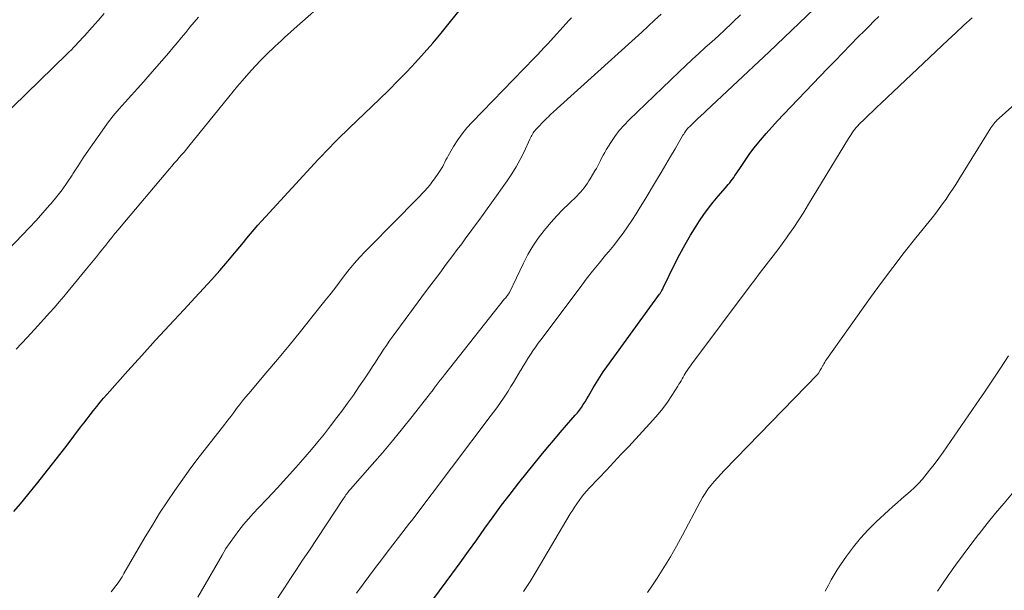
# Model space of a CAD drawing. Units: feet. Extents: x 2044995 to 2050028, y 539994 to 545004.
# Drawn here: x 2045401 to 2045534, y 541211 to 541288 of the extents above; entities that cross this region are included whole.
import ezdxf

# ---------------------------------------------------------------- set-up
doc = ezdxf.new("R2010")
doc.units = ezdxf.units.FT
doc.header["$LTSCALE"] = 100
doc.header["$MEASUREMENT"] = 0
doc.layers.add('CONTOUR INDEX', color=32, linetype='Continuous', lineweight=25)
doc.layers.add('CONTOUR INTERMEDIATE', color=40, linetype='Continuous', lineweight=15)

msp = doc.modelspace()

# ---------------------------------------------------------------- linework, layer by layer
at = {"layer": 'CONTOUR INDEX', "flags": 128}
for points, elevation in [([(2045400.32, 541221.68), (2045401.19, 541222.71), (2045402.17, 541223.92), (2045403.52, 541225.58), (2045404.85, 541227.24), (2045406.16, 541228.92), (2045407.47, 541230.61), (2045409.29, 541232.99), (2045409.72, 541233.55), (2045410.16, 541234.12), (2045410.59, 541234.68), (2045411.02, 541235.25), (2045411.46, 541235.81), (2045411.91, 541236.36), (2045412.37, 541236.9), (2045412.84, 541237.44), (2045415.65, 541240.57), (2045417.51, 541242.64), (2045419.38, 541244.69), (2045421.26, 541246.73), (2045423.16, 541248.76), (2045424.71, 541250.42), (2045425.82, 541251.63), (2045426.92, 541252.84), (2045428, 541254.08), (2045429.07, 541255.33), (2045430.21, 541256.68), (2045430.69, 541257.26), (2045431.18, 541257.84), (2045431.66, 541258.42), (2045432.15, 541259), (2045432.64, 541259.58), (2045433.13, 541260.15), (2045433.63, 541260.71), (2045434.14, 541261.27), (2045441.25, 541268.99), (2045441.76, 541269.54), (2045442.27, 541270.08), (2045442.8, 541270.62), (2045443.32, 541271.15), (2045443.85, 541271.68), (2045444.39, 541272.2), (2045444.92, 541272.72), (2045445.46, 541273.24), (2045449.5, 541277.11), (2045450.74, 541278.32), (2045451.96, 541279.54), (2045453.17, 541280.78), (2045454.35, 541282.04), (2045455.51, 541283.33), (2045456.65, 541284.63), (2045457.77, 541285.95), (2045458.86, 541287.29), (2045462.49, 541291.84)], 940), ([(2045456.81, 541209.97), (2045459.23, 541213.25), (2045460.35, 541214.79), (2045461.47, 541216.33), (2045462.57, 541217.88), (2045463.67, 541219.43), (2045464.78, 541220.98), (2045465.91, 541222.51), (2045467.07, 541224.02), (2045468.25, 541225.52), (2045471.25, 541229.23), (2045472.09, 541230.26), (2045472.93, 541231.28), (2045473.79, 541232.29), (2045474.66, 541233.29), (2045475.81, 541234.61), (2045476.1, 541234.95), (2045476.38, 541235.3), (2045476.65, 541235.67), (2045476.9, 541236.04), (2045477.14, 541236.42), (2045477.38, 541236.81), (2045477.61, 541237.19), (2045477.83, 541237.58), (2045478.23, 541238.28), (2045478.66, 541239.01), (2045479.11, 541239.73), (2045479.59, 541240.44), (2045480.07, 541241.14), (2045487.16, 541250.87), (2045487.22, 541250.96), (2045487.28, 541251.05), (2045487.33, 541251.14), (2045487.39, 541251.23), (2045487.41, 541251.27), (2045487.48, 541251.39), (2045487.54, 541251.51), (2045487.6, 541251.62), (2045487.66, 541251.74), (2045489.23, 541254.98), (2045489.89, 541256.28), (2045490.58, 541257.56), (2045491.31, 541258.81), (2045492.08, 541260.04), (2045492.53, 541260.74), (2045493.12, 541261.6), (2045493.73, 541262.44), (2045494.37, 541263.26), (2045495.04, 541264.06), (2045496.01, 541265.17), (2045496.21, 541265.4), (2045496.4, 541265.63), (2045496.59, 541265.86), (2045496.77, 541266.1), (2045496.95, 541266.34), (2045497.13, 541266.58), (2045497.3, 541266.83), (2045497.46, 541267.07), (2045498.2, 541268.19), (2045498.74, 541268.99), (2045499.3, 541269.78), (2045499.89, 541270.54), (2045500.49, 541271.3), (2045500.74, 541271.59), (2045501.49, 541272.48), (2045502.25, 541273.35), (2045503.03, 541274.2), (2045503.82, 541275.05), (2045509.75, 541281.21), (2045510.78, 541282.27), (2045511.81, 541283.34), (2045512.85, 541284.4), (2045513.89, 541285.46), (2045514.71, 541286.29), (2045515.35, 541286.93), (2045515.98, 541287.56), (2045516.63, 541288.19)], 960)]:
    msp.add_lwpolyline(points, dxfattribs=dict(at, elevation=elevation))
at = {"layer": 'CONTOUR INTERMEDIATE', "flags": 128}
for points, elevation in [([(2045400.64, 541243.49), (2045402.1, 541245.06), (2045403.55, 541246.64), (2045405.11, 541248.39), (2045405.76, 541249.11), (2045406.39, 541249.84), (2045407.01, 541250.57), (2045407.63, 541251.31), (2045408.24, 541252.06), (2045408.86, 541252.8), (2045409.47, 541253.55), (2045410.08, 541254.3), (2045411.41, 541255.92), (2045411.83, 541256.43), (2045412.25, 541256.95), (2045412.66, 541257.47), (2045413.08, 541257.99), (2045413.49, 541258.51), (2045413.91, 541259.02), (2045414.33, 541259.53), (2045414.76, 541260.04), (2045421.25, 541267.73), (2045421.57, 541268.11), (2045421.89, 541268.49), (2045422.22, 541268.86), (2045422.55, 541269.24), (2045422.87, 541269.61), (2045423.2, 541269.99), (2045423.52, 541270.37), (2045423.83, 541270.76), (2045429.21, 541277.4), (2045429.8, 541278.12), (2045430.4, 541278.84), (2045431, 541279.55), (2045431.61, 541280.25), (2045431.64, 541280.29), (2045432.24, 541280.97), (2045432.86, 541281.64), (2045433.49, 541282.29), (2045434.13, 541282.94), (2045434.62, 541283.41), (2045435.03, 541283.81), (2045435.44, 541284.21), (2045435.86, 541284.6), (2045436.29, 541284.99), (2045436.71, 541285.38), (2045437.14, 541285.77), (2045437.57, 541286.15), (2045438, 541286.53), (2045442.89, 541290.88)], 936), ([(2045446.38, 541210.72), (2045448.97, 541214.17), (2045449.74, 541215.18), (2045450.5, 541216.19), (2045451.27, 541217.19), (2045452.05, 541218.19), (2045453.53, 541220.1), (2045453.57, 541220.14), (2045453.6, 541220.19), (2045453.64, 541220.23), (2045453.68, 541220.28), (2045453.71, 541220.32), (2045453.75, 541220.36), (2045453.78, 541220.41), (2045453.82, 541220.45), (2045464.53, 541234.61), (2045465.12, 541235.41), (2045465.69, 541236.21), (2045466.24, 541237.03), (2045466.78, 541237.86), (2045467.15, 541238.46), (2045467.49, 541239), (2045467.82, 541239.54), (2045468.15, 541240.08), (2045468.47, 541240.63), (2045468.5, 541240.67), (2045468.81, 541241.2), (2045469.13, 541241.72), (2045469.45, 541242.24), (2045469.78, 541242.76), (2045470.11, 541243.27), (2045470.45, 541243.78), (2045470.81, 541244.28), (2045471.17, 541244.77), (2045476.46, 541251.8), (2045477.3, 541252.9), (2045478.15, 541253.99), (2045479.02, 541255.06), (2045479.9, 541256.12), (2045480.34, 541256.64), (2045480.99, 541257.44), (2045481.64, 541258.26), (2045482.25, 541259.1), (2045482.85, 541259.95), (2045483.43, 541260.81), (2045484, 541261.68), (2045484.55, 541262.56), (2045485.09, 541263.45), (2045486.73, 541266.2), (2045487.36, 541267.26), (2045487.99, 541268.32), (2045488.62, 541269.38), (2045489.24, 541270.44), (2045490.3, 541272.26), (2045490.4, 541272.41), (2045490.49, 541272.57), (2045490.59, 541272.72), (2045490.7, 541272.86), (2045490.81, 541273), (2045490.92, 541273.14), (2045491.04, 541273.27), (2045491.17, 541273.4), (2045492.27, 541274.45), (2045492.41, 541274.59), (2045492.56, 541274.73), (2045492.7, 541274.86), (2045492.85, 541275), (2045493, 541275.13), (2045493.15, 541275.26), (2045493.29, 541275.4), (2045493.44, 541275.53), (2045501.92, 541283.48), (2045503.93, 541285.38), (2045505.93, 541287.29), (2045507.91, 541289.21)], 956), ([(2045396.59, 541253.81), (2045401.46, 541258.85), (2045402.39, 541259.82), (2045403.31, 541260.81), (2045404.21, 541261.82), (2045405.1, 541262.84), (2045405.32, 541263.09), (2045406.07, 541264), (2045406.79, 541264.93), (2045407.47, 541265.9), (2045408.13, 541266.87), (2045408.24, 541267.05), (2045408.94, 541268.12), (2045409.65, 541269.19), (2045410.37, 541270.25), (2045411.1, 541271.31), (2045412.18, 541272.86), (2045412.91, 541273.86), (2045413.67, 541274.84), (2045414.46, 541275.79), (2045415.28, 541276.71), (2045416.12, 541277.63), (2045416.95, 541278.55), (2045417.77, 541279.47), (2045418.59, 541280.4), (2045420.54, 541282.62), (2045421.13, 541283.3), (2045421.71, 541283.99), (2045422.29, 541284.68), (2045422.86, 541285.37), (2045423.42, 541286.07), (2045424, 541286.76), (2045424.57, 541287.45), (2045425.15, 541288.13)], 932), ([(2045398.31, 541274.27), (2045407.45, 541283.14), (2045407.75, 541283.44), (2045408.05, 541283.74), (2045408.35, 541284.04), (2045408.64, 541284.35), (2045408.93, 541284.66), (2045409.22, 541284.98), (2045409.5, 541285.29), (2045409.79, 541285.61), (2045410.83, 541286.79), (2045411.63, 541287.69), (2045412.44, 541288.59)], 928), ([(2045413.41, 541210.88), (2045413.72, 541211.27), (2045414.02, 541211.67), (2045414.32, 541212.07), (2045414.6, 541212.48), (2045414.87, 541212.9), (2045415.12, 541213.33), (2045417.98, 541218.25), (2045418.94, 541219.85), (2045419.91, 541221.43), (2045420.93, 541222.98), (2045421.97, 541224.52), (2045423.04, 541226.03), (2045424.13, 541227.54), (2045425.25, 541229.02), (2045426.38, 541230.49), (2045428.68, 541233.41), (2045429.08, 541233.93), (2045429.48, 541234.45), (2045429.88, 541234.97), (2045430.27, 541235.5), (2045430.67, 541236.02), (2045431.07, 541236.53), (2045431.48, 541237.04), (2045431.9, 541237.55), (2045434.21, 541240.26), (2045435.78, 541242.12), (2045437.34, 541244), (2045438.88, 541245.89), (2045440.4, 541247.79), (2045442.14, 541249.97), (2045442.8, 541250.81), (2045443.46, 541251.66), (2045444.11, 541252.51), (2045444.75, 541253.37), (2045445.41, 541254.21), (2045446.09, 541255.03), (2045446.8, 541255.83), (2045447.54, 541256.6), (2045452, 541261.11), (2045452.65, 541261.77), (2045453.3, 541262.43), (2045453.94, 541263.09), (2045454.58, 541263.75), (2045455.48, 541264.68), (2045455.67, 541264.88), (2045455.86, 541265.08), (2045456.03, 541265.29), (2045456.21, 541265.5), (2045456.38, 541265.72), (2045456.54, 541265.94), (2045456.71, 541266.16), (2045456.87, 541266.38), (2045457.48, 541267.23), (2045457.66, 541267.49), (2045457.83, 541267.77), (2045457.99, 541268.06), (2045458.13, 541268.35), (2045458.27, 541268.64), (2045458.42, 541268.93), (2045458.57, 541269.22), (2045458.74, 541269.5), (2045459.45, 541270.73), (2045460.01, 541271.61), (2045460.6, 541272.45), (2045461.25, 541273.25), (2045461.95, 541274.02), (2045470.27, 541282.6), (2045470.72, 541283.07), (2045471.17, 541283.54), (2045471.62, 541284.02), (2045472.07, 541284.5), (2045475.02, 541287.7), (2045475.31, 541288.02)], 944), ([(2045425.04, 541210.18), (2045428.32, 541215.82), (2045428.84, 541216.68), (2045429.39, 541217.52), (2045429.97, 541218.33), (2045430.58, 541219.13), (2045431.21, 541219.91), (2045431.86, 541220.68), (2045432.53, 541221.43), (2045433.22, 541222.16), (2045434.43, 541223.44), (2045435.72, 541224.81), (2045437, 541226.2), (2045438.25, 541227.61), (2045439.49, 541229.03), (2045440.32, 541230.01), (2045441.2, 541231.06), (2045442.07, 541232.13), (2045442.92, 541233.21), (2045443.75, 541234.3), (2045444.41, 541235.18), (2045445.19, 541236.25), (2045445.97, 541237.33), (2045446.72, 541238.42), (2045447.47, 541239.52), (2045448.18, 541240.6), (2045448.56, 541241.17), (2045448.93, 541241.74), (2045449.3, 541242.31), (2045449.67, 541242.88), (2045450.04, 541243.44), (2045450.42, 541244), (2045450.81, 541244.56), (2045451.21, 541245.11), (2045455.83, 541251.36), (2045456.71, 541252.54), (2045457.59, 541253.72), (2045458.47, 541254.9), (2045459.35, 541256.08), (2045459.95, 541256.88), (2045460.54, 541257.66), (2045461.12, 541258.44), (2045461.69, 541259.22), (2045462.27, 541260.01), (2045462.84, 541260.79), (2045463.41, 541261.58), (2045463.98, 541262.37), (2045464.55, 541263.16), (2045466.67, 541266.1), (2045467.3, 541267.04), (2045467.89, 541268), (2045468.43, 541268.99), (2045468.93, 541270.01), (2045469.71, 541271.73), (2045469.79, 541271.9), (2045469.87, 541272.07), (2045469.96, 541272.23), (2045470.05, 541272.4), (2045470.15, 541272.56), (2045470.26, 541272.71), (2045470.37, 541272.86), (2045470.5, 541273), (2045471.82, 541274.36), (2045472.01, 541274.55), (2045472.2, 541274.74), (2045472.4, 541274.93), (2045472.59, 541275.12), (2045472.79, 541275.3), (2045472.99, 541275.49), (2045473.19, 541275.67), (2045473.39, 541275.85), (2045483.88, 541285.3), (2045484.75, 541286.1), (2045485.62, 541286.89), (2045486.49, 541287.7), (2045487.36, 541288.5)], 948), ([(2045435.12, 541209.04), (2045436.69, 541211.41), (2045437.51, 541212.65), (2045438.33, 541213.88), (2045439.15, 541215.12), (2045439.97, 541216.35), (2045444.65, 541223.43), (2045444.76, 541223.59), (2045444.87, 541223.75), (2045444.98, 541223.9), (2045445.1, 541224.06), (2045445.15, 541224.13), (2045445.24, 541224.25), (2045445.33, 541224.37), (2045445.42, 541224.49), (2045445.52, 541224.6), (2045445.62, 541224.72), (2045445.71, 541224.83), (2045445.81, 541224.94), (2045445.91, 541225.05), (2045448.5, 541227.99), (2045449.88, 541229.58), (2045451.24, 541231.18), (2045452.57, 541232.81), (2045453.88, 541234.46), (2045455.99, 541237.14), (2045456.27, 541237.5), (2045456.55, 541237.87), (2045456.83, 541238.23), (2045457.1, 541238.6), (2045457.38, 541238.96), (2045457.65, 541239.32), (2045457.94, 541239.68), (2045458.22, 541240.04), (2045466.32, 541250.25), (2045466.42, 541250.36), (2045466.51, 541250.48), (2045466.6, 541250.6), (2045466.69, 541250.71), (2045466.86, 541250.92), (2045466.88, 541250.95), (2045466.89, 541250.97), (2045466.9, 541250.98), (2045466.93, 541251.05), (2045466.94, 541251.06), (2045466.95, 541251.08), (2045466.96, 541251.1), (2045466.97, 541251.11), (2045468.84, 541255.05), (2045469.44, 541256.21), (2045470.1, 541257.33), (2045470.84, 541258.41), (2045471.63, 541259.45), (2045471.85, 541259.72), (2045472.59, 541260.58), (2045473.35, 541261.43), (2045474.13, 541262.25), (2045474.94, 541263.04), (2045476.06, 541264.11), (2045476.32, 541264.37), (2045476.57, 541264.63), (2045476.8, 541264.91), (2045477.03, 541265.2), (2045477.24, 541265.49), (2045477.45, 541265.79), (2045477.64, 541266.1), (2045477.84, 541266.41), (2045478.45, 541267.45), (2045478.66, 541267.8), (2045478.85, 541268.15), (2045479.04, 541268.51), (2045479.22, 541268.87), (2045479.4, 541269.24), (2045479.59, 541269.59), (2045479.79, 541269.95), (2045479.99, 541270.29), (2045480.6, 541271.28), (2045481.15, 541272.1), (2045481.73, 541272.88), (2045482.38, 541273.62), (2045483.06, 541274.32), (2045489.8, 541280.77), (2045490.66, 541281.59), (2045491.54, 541282.41), (2045492.42, 541283.22), (2045493.3, 541284.02), (2045494.19, 541284.82), (2045495.08, 541285.62), (2045495.95, 541286.43), (2045496.82, 541287.25), (2045497.06, 541287.47), (2045498.04, 541288.41)], 952), ([(2045468.84, 541210.92), (2045469.29, 541211.59), (2045469.74, 541212.26), (2045470.16, 541212.94), (2045470.58, 541213.63), (2045475.15, 541221.35), (2045475.43, 541221.81), (2045475.72, 541222.27), (2045476.02, 541222.72), (2045476.33, 541223.16), (2045476.65, 541223.59), (2045476.99, 541224.02), (2045477.34, 541224.42), (2045477.7, 541224.82), (2045478.99, 541226.16), (2045480, 541227.22), (2045481.01, 541228.29), (2045482.01, 541229.36), (2045483.01, 541230.43), (2045486.26, 541233.95), (2045486.95, 541234.74), (2045487.61, 541235.54), (2045488.22, 541236.38), (2045488.8, 541237.25), (2045489.63, 541238.54), (2045489.77, 541238.77), (2045489.92, 541239.01), (2045490.05, 541239.25), (2045490.18, 541239.5), (2045490.32, 541239.74), (2045490.45, 541239.98), (2045490.6, 541240.21), (2045490.75, 541240.44), (2045490.79, 541240.5), (2045490.97, 541240.76), (2045491.15, 541241.01), (2045491.33, 541241.26), (2045491.51, 541241.51), (2045499.34, 541252.02), (2045499.95, 541252.83), (2045500.57, 541253.64), (2045501.19, 541254.44), (2045501.82, 541255.23), (2045502.45, 541256.03), (2045503.06, 541256.83), (2045503.66, 541257.65), (2045504.25, 541258.48), (2045504.5, 541258.84), (2045505.2, 541259.86), (2045505.88, 541260.88), (2045506.55, 541261.92), (2045507.2, 541262.97), (2045512.59, 541271.83), (2045512.75, 541272.08), (2045512.91, 541272.33), (2045513.08, 541272.57), (2045513.25, 541272.82), (2045513.43, 541273.05), (2045513.62, 541273.28), (2045513.82, 541273.5), (2045514.02, 541273.72), (2045514.7, 541274.4), (2045515.26, 541274.96), (2045515.82, 541275.5), (2045516.38, 541276.04), (2045516.95, 541276.58), (2045525.95, 541285.03), (2045527.02, 541286.03), (2045528.1, 541287.03), (2045529.18, 541288.02)], 964), ([(2045485.54, 541210.8), (2045486.12, 541211.63), (2045486.84, 541212.73), (2045487.75, 541214.14), (2045488.62, 541215.57), (2045489.45, 541217.02), (2045490.25, 541218.49), (2045492.6, 541222.96), (2045492.93, 541223.54), (2045493.28, 541224.11), (2045493.66, 541224.66), (2045494.07, 541225.19), (2045494.5, 541225.71), (2045494.93, 541226.22), (2045495.39, 541226.71), (2045495.85, 541227.2), (2045508.43, 541240.15), (2045508.45, 541240.17), (2045508.46, 541240.19), (2045508.48, 541240.2), (2045508.49, 541240.22), (2045508.55, 541240.29), (2045508.56, 541240.31), (2045508.58, 541240.33), (2045508.59, 541240.35), (2045508.6, 541240.37), (2045508.75, 541240.65), (2045508.84, 541240.8), (2045508.93, 541240.96), (2045509.02, 541241.12), (2045509.11, 541241.28), (2045509.15, 541241.35), (2045509.26, 541241.54), (2045509.37, 541241.73), (2045509.49, 541241.92), (2045509.62, 541242.1), (2045515.53, 541250.42), (2045517.01, 541252.46), (2045518.52, 541254.48), (2045520.06, 541256.48), (2045521.63, 541258.45), (2045523.81, 541261.16), (2045524.3, 541261.77), (2045524.77, 541262.4), (2045525.23, 541263.03), (2045525.69, 541263.67), (2045526.13, 541264.32), (2045526.56, 541264.97), (2045526.99, 541265.63), (2045527.41, 541266.3), (2045531.73, 541273.23), (2045531.86, 541273.42), (2045531.99, 541273.61), (2045532.13, 541273.79), (2045532.27, 541273.96), (2045532.35, 541274.06), (2045532.46, 541274.18), (2045532.58, 541274.3), (2045532.7, 541274.42), (2045532.82, 541274.53), (2045545.14, 541285.54)], 968), ([(2045509.43, 541210.95), (2045509.86, 541211.79), (2045510.23, 541212.48), (2045510.62, 541213.16), (2045511.04, 541213.83), (2045511.48, 541214.49), (2045512.32, 541215.69), (2045513.22, 541216.91), (2045514.18, 541218.09), (2045515.21, 541219.2), (2045516.29, 541220.27), (2045517.95, 541221.82), (2045518.52, 541222.34), (2045519.1, 541222.86), (2045519.69, 541223.37), (2045520.29, 541223.87), (2045520.88, 541224.37), (2045521.44, 541224.9), (2045521.98, 541225.46), (2045522.5, 541226.04), (2045522.82, 541226.42), (2045523.48, 541227.21), (2045524.11, 541228.01), (2045524.73, 541228.84), (2045525.32, 541229.67), (2045529.74, 541236.09), (2045530.85, 541237.7), (2045531.94, 541239.32), (2045533.03, 541240.95), (2045534.11, 541242.58)], 972), ([(2045524.55, 541210.96), (2045525.05, 541211.69), (2045525.99, 541213.06), (2045526.97, 541214.47), (2045527.98, 541215.86), (2045529.01, 541217.23), (2045530.07, 541218.58), (2045530.13, 541218.67), (2045531.24, 541220.05), (2045532.36, 541221.43), (2045533.49, 541222.79), (2045534.63, 541224.15)], 976)]:
    msp.add_lwpolyline(points, dxfattribs=dict(at, elevation=elevation))

doc.saveas('drawing.dxf')
